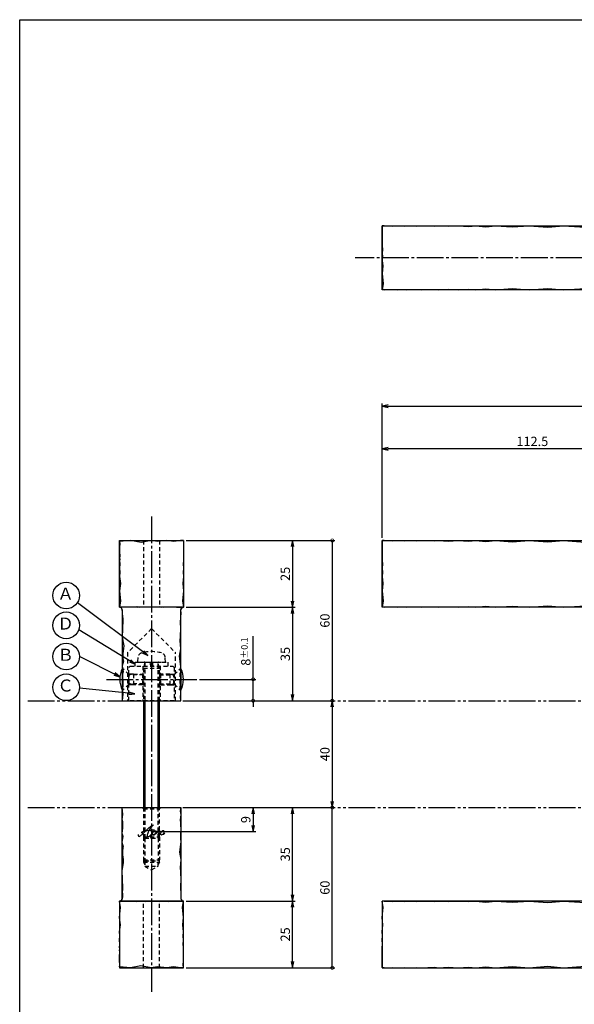
# Model space of a CAD drawing. Units: inches. Extents: x 841 to 1648, y -350 to 210.
# Drawn here: x 841 to 1049, y -159 to 210 of the extents above; entities that cross this region are included whole.
import ezdxf
from ezdxf.enums import TextEntityAlignment as Align

# ---------------------------------------------------------------- set-up
doc = ezdxf.new("R2010")
doc.units = ezdxf.units.IN
doc.header["$MEASUREMENT"] = 0
for name, pattern in [('CENS', [13, 10, -1, 1, -1]), ('HIDS', [2.5, 1.5, -1]), ('PHAS', [15, 10, -1, 1, -1, 1, -1])]:
    doc.linetypes.add(name, pattern=pattern)
for name, color, linetype in [('01-下書線', 251, 'Continuous'), ('03-細線', 1, 'Continuous'), ('04-破線-1', 5, 'HIDS'), ('06-中心線', 1, 'CENS'), ('07-2点鎖線', 2, 'PHAS'), ('09-文字', 4, 'Continuous'), ('10-寸法', 3, 'Continuous'), ('11-ﾈｼﾞ関連', 7, 'Continuous'), ('12-企業ﾏｰｸ', 9, 'Continuous'), ('図枠', 7, 'Continuous')]:
    doc.layers.add(name, color=color, linetype=linetype)
doc.styles.add('STD', font='TXT.shx', dxfattribs={"bigfont": 'bigfont.shx'})
doc.dimstyles.new('1：1', dxfattribs={"dimtxt": 3.5, "dimasz": 2.3, "dimexe": 1, "dimexo": 1, "dimgap": 1, "dimtad": 3, "dimdsep": 46, "dimtxsty": 'STD', "dimblk1": 'ARRI', "dimblk2": 'ARRI', "dimsah": 1, "dimcen": 0, "dimclrd": 3, "dimclre": 3, "dimclrt": 4, "dimadec": 0, "dimazin": 0, "dimtfac": 0.7, "dimtmove": 0, "dimatfit": 0, "dimldrblk": 'ARRI', "dimfxl": 1, "dimtvp": 1, "dimtolj": 1, "dimtzin": 0, "dimarcsym": 0})

# ---------------------------------------------------------------- blocks, each defined once
blk = doc.blocks.new('ARRI')
at = {"color": 0, "linetype": 'ByBlock'}
for p, q in [((0, 0), (-1, 0.21)), ((-1, -0.21), (0, 0)), ((0, 0), (-1, 0))]:
    blk.add_line(p, q, dxfattribs=at)
blk = doc.blocks.new('*D144')
at = {"layer": '10-寸法', "color": 3, "lineweight": -2, "transparency": 16777216}
for p, q in [((977.07, 15.57), (977.07, 65.85)), ((979.37, 64.85), (1624.77, 64.85)), ((1627.07, 15.57), (1627.07, 65.85))]:
    blk.add_line(p, q, dxfattribs=at)
at = {"layer": 'Defpoints', "color": 0, "transparency": 16777216}
for p in [(1627.07, 64.85), (977.07, 14.57), (1627.07, 14.57)]:
    blk.add_point(p, dxfattribs=at)
at = {"layer": '10-寸法', "color": 3, "lineweight": -2, "transparency": 16777216, "xscale": 2.3, "yscale": 2.3, "zscale": 2.3, "rotation": 180}
blk.add_blockref('ARRI', (977.07, 64.85), dxfattribs=at)
at = {"layer": '10-寸法', "color": 3, "lineweight": -2, "transparency": 16777216, "xscale": 2.3, "yscale": 2.3, "zscale": 2.3}
blk.add_blockref('ARRI', (1627.07, 64.85), dxfattribs=at)
at = {"layer": '10-寸法', "color": 4, "transparency": 16777216, "insert": (1302.07, 67.6), "char_height": 3.5, "attachment_point": 5, "style": 'STD'}
blk.add_mtext('\\A1;L=650', dxfattribs=at)
blk = doc.blocks.new('*D145')
at = {"layer": '10-寸法', "color": 3, "lineweight": -2, "transparency": 16777216}
for p, q in [((977.07, 15.57), (977.07, 49.93)), ((1087.27, 48.93), (979.37, 48.93)), ((1089.57, 25.57), (1089.57, 49.93))]:
    blk.add_line(p, q, dxfattribs=at)
at = {"layer": 'Defpoints', "color": 0, "transparency": 16777216}
for p in [(977.07, 48.93), (1089.57, 24.57), (977.07, 14.57)]:
    blk.add_point(p, dxfattribs=at)
at = {"layer": '10-寸法', "color": 3, "lineweight": -2, "transparency": 16777216, "xscale": 2.3, "yscale": 2.3, "zscale": 2.3, "rotation": 180}
blk.add_blockref('ARRI', (977.07, 48.93), dxfattribs=at)
at = {"layer": '10-寸法', "color": 3, "lineweight": -2, "transparency": 16777216, "xscale": 2.3, "yscale": 2.3, "zscale": 2.3}
blk.add_blockref('ARRI', (1089.57, 48.93), dxfattribs=at)
at = {"layer": '10-寸法', "color": 4, "transparency": 16777216, "insert": (1033.32, 51.68), "char_height": 3.5, "attachment_point": 5, "style": 'STD'}
blk.add_mtext('\\A1;112.5', dxfattribs=at)
blk = doc.blocks.new('*D137')
at = {"layer": '10-寸法', "color": 3, "lineweight": -2, "transparency": 16777216}
for p, q in [((903.83, 14.57), (944.61, 14.57)), ((943.61, 12.27), (943.61, -8.13)), ((903.83, -10.43), (944.61, -10.43))]:
    blk.add_line(p, q, dxfattribs=at)
at = {"layer": 'Defpoints', "color": 0, "transparency": 16777216}
for p in [(902.83, 14.57), (902.83, -10.43), (943.61, -10.43)]:
    blk.add_point(p, dxfattribs=at)
at = {"layer": '10-寸法', "color": 3, "lineweight": -2, "transparency": 16777216, "xscale": 2.3, "yscale": 2.3, "zscale": 2.3}
for p, rotation in [((943.61, 14.57), 90), ((943.61, -10.43), 270)]:
    blk.add_blockref('ARRI', p, dxfattribs=dict(at, rotation=rotation))
at = {"layer": '10-寸法', "color": 4, "transparency": 16777216, "insert": (940.86, 2.07), "char_height": 3.5, "attachment_point": 5, "rotation": 90, "style": 'STD'}
blk.add_mtext('\\A1;25', dxfattribs=at)
blk = doc.blocks.new('_DotSmall')
at = {"color": 0, "linetype": 'ByBlock', "const_width": 0.5}
blk.add_lwpolyline([(-0.0625, 0, 1), (0.0625, 0, 1)], format="xyb", close=True, dxfattribs=at)
blk = doc.blocks.new('*D138')
at = {"layer": '10-寸法', "color": 3, "lineweight": -2, "transparency": 16777216}
for p, q in [((903.83, 14.57), (959.45, 14.57)), ((958.45, 14.57), (958.45, -45.43)), ((902.83, -45.43), (959.45, -45.43))]:
    blk.add_line(p, q, dxfattribs=at)
at = {"layer": 'Defpoints', "color": 0, "transparency": 16777216}
for p in [(902.83, 14.57), (901.83, -45.43), (958.45, -45.43)]:
    blk.add_point(p, dxfattribs=at)
at = {"layer": '10-寸法', "color": 3, "lineweight": -2, "transparency": 16777216, "xscale": 2.3, "yscale": 2.3, "zscale": 2.3}
for p, rotation in [((958.45, 14.57), 90), ((958.45, -45.43), 270)]:
    blk.add_blockref('_DotSmall', p, dxfattribs=dict(at, rotation=rotation))
at = {"layer": '10-寸法', "color": 4, "transparency": 16777216, "insert": (955.7, -15.43), "char_height": 3.5, "attachment_point": 5, "rotation": 90, "style": 'STD'}
blk.add_mtext('\\A1;60', dxfattribs=at)
blk = doc.blocks.new('*D139')
at = {"layer": '10-寸法', "color": 3, "lineweight": -2, "transparency": 16777216}
for p, q in [((928.83, -37.43), (928.83, -21.21)), ((908.73, -37.43), (929.83, -37.43)), ((928.83, -45.43), (928.83, -37.43)), ((902.83, -45.43), (929.83, -45.43)), ((928.83, -45.43), (928.83, -47.73))]:
    blk.add_line(p, q, dxfattribs=at)
at = {"layer": 'Defpoints', "color": 0, "transparency": 16777216}
for p in [(907.73, -37.43), (928.83, -37.43), (901.83, -45.43)]:
    blk.add_point(p, dxfattribs=at)
at = {"layer": '10-寸法', "color": 3, "lineweight": -2, "transparency": 16777216, "xscale": 2.3, "yscale": 2.3, "zscale": 2.3}
for p, rotation in [((928.83, -37.43), 270), ((928.83, -45.43), 90)]:
    blk.add_blockref('_DotSmall', p, dxfattribs=dict(at, rotation=rotation))
at = {"layer": '10-寸法', "color": 4, "transparency": 16777216, "insert": (926.08, -27.02), "char_height": 3.5, "attachment_point": 5, "rotation": 90, "style": 'STD'}
blk.add_mtext('\\A1;8{\\H2.450000;±0.1}', dxfattribs=at)
blk = doc.blocks.new('*D141')
at = {"layer": '10-寸法', "color": 3, "lineweight": -2, "transparency": 16777216}
for p, q in [((903.83, -10.43), (944.61, -10.43)), ((943.61, -12.73), (943.61, -43.13)), ((902.83, -45.43), (944.61, -45.43))]:
    blk.add_line(p, q, dxfattribs=at)
at = {"layer": 'Defpoints', "color": 0, "transparency": 16777216}
for p in [(902.83, -10.43), (901.83, -45.43), (943.61, -45.43)]:
    blk.add_point(p, dxfattribs=at)
at = {"layer": '10-寸法', "color": 3, "lineweight": -2, "transparency": 16777216, "xscale": 2.3, "yscale": 2.3, "zscale": 2.3}
for p, rotation in [((943.61, -10.43), 90), ((943.61, -45.43), 270)]:
    blk.add_blockref('ARRI', p, dxfattribs=dict(at, rotation=rotation))
at = {"layer": '10-寸法', "color": 4, "transparency": 16777216, "insert": (940.86, -27.93), "char_height": 3.5, "attachment_point": 5, "rotation": 90, "style": 'STD'}
blk.add_mtext('\\A1;35', dxfattribs=at)
blk = doc.blocks.new('*D150')
at = {"layer": '10-寸法', "color": 3, "lineweight": -2, "transparency": 16777216}
for p, q in [((903.83, -120.43), (944.61, -120.43)), ((943.61, -143.13), (943.61, -122.73)), ((903.83, -145.43), (944.61, -145.43))]:
    blk.add_line(p, q, dxfattribs=at)
at = {"layer": 'Defpoints', "color": 0, "transparency": 16777216}
for p in [(902.83, -120.43), (943.61, -120.43), (902.83, -145.43)]:
    blk.add_point(p, dxfattribs=at)
at = {"layer": '10-寸法', "color": 3, "lineweight": -2, "transparency": 16777216, "xscale": 2.3, "yscale": 2.3, "zscale": 2.3}
for p, rotation in [((943.61, -120.43), 90), ((943.61, -145.43), 270)]:
    blk.add_blockref('ARRI', p, dxfattribs=dict(at, rotation=rotation))
at = {"layer": '10-寸法', "color": 4, "transparency": 16777216, "insert": (940.86, -132.93), "char_height": 3.5, "attachment_point": 5, "rotation": 90, "style": 'STD'}
blk.add_mtext('\\A1;25', dxfattribs=at)
blk = doc.blocks.new('*D151')
at = {"layer": '10-寸法', "color": 3, "lineweight": -2, "transparency": 16777216}
for p, q in [((902.83, -85.43), (959.45, -85.43)), ((958.45, -145.43), (958.45, -85.43)), ((903.83, -145.43), (959.45, -145.43))]:
    blk.add_line(p, q, dxfattribs=at)
at = {"layer": 'Defpoints', "color": 0, "transparency": 16777216}
for p in [(901.83, -85.43), (958.45, -85.43), (902.83, -145.43)]:
    blk.add_point(p, dxfattribs=at)
at = {"layer": '10-寸法', "color": 3, "lineweight": -2, "transparency": 16777216, "xscale": 2.3, "yscale": 2.3, "zscale": 2.3}
for p, rotation in [((958.45, -85.43), 90), ((958.45, -145.43), 270)]:
    blk.add_blockref('_DotSmall', p, dxfattribs=dict(at, rotation=rotation))
at = {"layer": '10-寸法', "color": 4, "transparency": 16777216, "insert": (955.7, -115.43), "char_height": 3.5, "attachment_point": 5, "rotation": 90, "style": 'STD'}
blk.add_mtext('\\A1;60', dxfattribs=at)
blk = doc.blocks.new('*D152')
at = {"layer": '10-寸法', "color": 3, "lineweight": -2, "transparency": 16777216}
for p, q in [((902.83, -85.43), (944.61, -85.43)), ((943.61, -118.13), (943.61, -87.73)), ((903.83, -120.43), (944.61, -120.43))]:
    blk.add_line(p, q, dxfattribs=at)
at = {"layer": 'Defpoints', "color": 0, "transparency": 16777216}
for p in [(901.83, -85.43), (943.61, -85.43), (902.83, -120.43)]:
    blk.add_point(p, dxfattribs=at)
at = {"layer": '10-寸法', "color": 3, "lineweight": -2, "transparency": 16777216, "xscale": 2.3, "yscale": 2.3, "zscale": 2.3}
for p, rotation in [((943.61, -85.43), 90), ((943.61, -120.43), 270)]:
    blk.add_blockref('ARRI', p, dxfattribs=dict(at, rotation=rotation))
at = {"layer": '10-寸法', "color": 4, "transparency": 16777216, "insert": (940.86, -102.93), "char_height": 3.5, "attachment_point": 5, "rotation": 90, "style": 'STD'}
blk.add_mtext('\\A1;35', dxfattribs=at)
blk = doc.blocks.new('*D159')
at = {"layer": '12-企業ﾏｰｸ', "color": 3, "lineweight": -2, "transparency": 16777216}
for p, q in [((928.83, -87.73), (928.83, -92.13)), ((891.81, -94.43), (929.83, -94.43))]:
    blk.add_line(p, q, dxfattribs=at)
at = {"layer": 'Defpoints', "color": 0, "transparency": 16777216}
for p in [(928.83, -85.43), (890.81, -94.43), (928.83, -94.43)]:
    blk.add_point(p, dxfattribs=at)
at = {"layer": '12-企業ﾏｰｸ', "color": 3, "lineweight": -2, "transparency": 16777216, "xscale": 2.3, "yscale": 2.3, "zscale": 2.3}
for p, rotation in [((928.83, -85.43), 90), ((928.83, -94.43), 270)]:
    blk.add_blockref('ARRI', p, dxfattribs=dict(at, rotation=rotation))
at = {"layer": '12-企業ﾏｰｸ', "color": 4, "transparency": 16777216, "insert": (926.08, -89.93), "char_height": 3.5, "attachment_point": 5, "rotation": 90, "style": 'STD'}
blk.add_mtext('\\A1;9', dxfattribs=at)
blk = doc.blocks.new('A$Cd3a037fd')
at = {"layer": '12-企業ﾏｰｸ'}
for points, knots in [([(-5.1, -1.13), (-5.1, -1.32), (-5.11, -1.59), (-4.96, -1.73), (-4.77, -1.9), (-4.52, -1.76), (-4.34, -1.65), (-3.97, -1.42), (-3.64, -1.13), (-3.33, -0.82), (-2.55, -0.05), (-1.8, 0.77), (-0.96, 1.48), (-0.55, 1.82), (-0.12, 2.14), (0.36, 2.38), (0.46, 2.44), (0.57, 2.48), (0.68, 2.52), (0.6, 2.49), (0.52, 2.41), (0.46, 2.36), (0.23, 2.17), (0.04, 1.94), (-0.15, 1.72), (-0.78, 0.93), (-1.29, 0.06), (-1.61, -0.91), (-1.68, -1.13), (-1.76, -1.39), (-1.7, -1.62), (-1.63, -1.89), (-1.33, -1.9), (-1.11, -1.84), (-0.8, -1.75), (-0.54, -1.49), (-0.35, -1.24), (-0.08, -0.87), (0.18, -0.48), (0.41, -0.08), (0.49, 0.04), (0.57, 0.17), (0.63, 0.31), (0.49, 0.07), (0.36, -0.19), (0.23, -0.44), (0, -0.9), (-0.23, -1.39), (-0.35, -1.89), (-0.4, -2.1), (-0.45, -2.33), (-0.42, -2.54)], [0, 0, 0, 0, 1, 1, 1, 2, 2, 2, 3, 3, 3, 4, 4, 4, 5, 5, 5, 6, 6, 6, 7, 7, 7, 8, 8, 8, 9, 9, 9, 10, 10, 10, 11, 11, 11, 12, 12, 12, 13, 13, 13, 14, 14, 14, 15, 15, 15, 16, 16, 16, 17, 17, 17, 17]), ([(-3.16, -0.64), (-3.32, -0.66), (-3.52, -0.66), (-3.67, -0.59), (-3.76, -0.56), (-3.81, -0.49), (-3.79, -0.39), (-3.78, -0.3), (-3.71, -0.21), (-3.64, -0.15), (-3.49, -0.01), (-3.28, 0.04), (-3.09, 0.1), (-2.86, 0.17), (-2.63, 0.23), (-2.4, 0.28), (-2.38, 0.28), (-2.36, 0.29), (-2.34, 0.29), (-2.27, 0.31), (-2.2, 0.32), (-2.14, 0.34), (-1.57, 0.45), (-0.99, 0.52), (-0.41, 0.58), (-0.16, 0.6), (0.08, 0.63), (0.32, 0.64), (0.56, 0.66), (0.78, 0.67), (1.03, 0.66)], [0, 0, 0, 0, 1, 1, 1, 2, 2, 2, 3, 3, 3, 4, 4, 4, 5, 5, 5, 6, 6, 6, 7, 7, 7, 8, 8, 8, 9, 9, 9, 10, 10, 10, 10]), ([(0.2, -0.51), (0.34, -0.26), (0.52, -0.08), (0.74, 0.09), (0.93, 0.25), (1.24, 0.47), (1.51, 0.38), (1.69, 0.32), (1.66, 0.1), (1.63, -0.05), (1.58, -0.28), (1.46, -0.48), (1.32, -0.67), (1.14, -0.91), (0.83, -1.21), (0.51, -1.25), (0.08, -1.31), (0.06, -0.82), (0.16, -0.58)], [0, 0, 0, 0, 1, 1, 1, 2, 2, 2, 3, 3, 3, 4, 4, 4, 5, 5, 5, 6, 6, 6, 6]), ([(0.34, -1.25), (0.45, -1.28), (0.57, -1.26), (0.68, -1.23), (0.82, -1.2), (0.97, -1.13), (1.1, -1.06), (1.29, -0.96), (1.48, -0.84), (1.64, -0.69), (1.8, -0.53), (1.94, -0.35), (2.07, -0.16), (2.19, 0.02), (2.32, 0.21), (2.41, 0.41), (2.45, 0.5), (2.47, 0.59), (2.49, 0.69), (2.49, 0.69), (2.46, 0.45), (2.61, 0.44), (2.69, 0.43), (2.82, 0.42), (2.87, 0.35), (2.9, 0.3), (2.89, 0.25), (2.87, 0.2), (2.69, -0.16), (2.44, -0.51), (2.38, -0.92), (2.36, -1), (2.34, -1.12), (2.4, -1.2), (2.46, -1.28), (2.59, -1.23), (2.66, -1.19), (2.83, -1.09), (2.97, -0.93), (3.1, -0.78), (3.26, -0.59), (3.39, -0.42), (3.49, -0.25)], [0, 0, 0, 0, 1, 1, 1, 2, 2, 2, 3, 3, 3, 4, 4, 4, 5, 5, 5, 6, 6, 6, 7, 7, 7, 8, 8, 8, 9, 9, 9, 10, 10, 10, 11, 11, 11, 12, 12, 12, 13, 13, 13, 14, 14, 14, 14]), ([(4.24, 0.37), (4.16, 0.37), (4.08, 0.34), (4.02, 0.31), (3.82, 0.21), (3.68, 0.03), (3.56, -0.15), (3.49, -0.25), (3.43, -0.35), (3.38, -0.46), (3.38, -0.46), (3.05, -1.15), (3.51, -1.28), (3.51, -1.28), (3.93, -1.42), (4.43, -0.69), (4.53, -0.55), (4.58, -0.38), (4.6, -0.21), (4.62, -0.05), (4.63, 0.15), (4.52, 0.28), (4.45, 0.36), (4.35, 0.38), (4.24, 0.37)], [0, 0, 0, 0, 1, 1, 1, 2, 2, 2, 3, 3, 3, 4, 4, 4, 5, 5, 5, 6, 6, 6, 7, 7, 7, 8, 8, 8, 8]), ([(4.36, -0.78), (4.28, -0.78), (4.26, -0.93), (4.35, -0.96), (4.43, -0.98), (4.52, -0.93), (4.58, -0.88), (4.73, -0.78), (4.84, -0.63), (4.9, -0.46)], [0, 0, 0, 0, 1, 1, 1, 2, 2, 2, 3, 3, 3, 3])]:
    blk.add_open_spline(points, degree=3, knots=knots, dxfattribs=at)
blk.add_point((-0.1, -0.01), dxfattribs=at)
blk = doc.blocks.new('*D164')
at = {"layer": '03-細線', "color": 3, "lineweight": -2, "transparency": 16777216}
blk.add_line((958.45, -47.73), (958.45, -83.13), dxfattribs=at)
at = {"layer": 'Defpoints', "color": 0, "transparency": 16777216}
for p in [(958.45, -45.43), (958.45, -85.43), (958.45, -85.43)]:
    blk.add_point(p, dxfattribs=at)
at = {"layer": '03-細線', "color": 3, "lineweight": -2, "transparency": 16777216, "xscale": 2.3, "yscale": 2.3, "zscale": 2.3}
for p, rotation in [((958.45, -45.43), 90), ((958.45, -85.43), 270)]:
    blk.add_blockref('ARRI', p, dxfattribs=dict(at, rotation=rotation))
at = {"layer": '03-細線', "color": 4, "transparency": 16777216, "insert": (955.7, -65.43), "char_height": 3.5, "attachment_point": 5, "rotation": 90, "style": 'STD'}
blk.add_mtext('\\A1;40', dxfattribs=at)

msp = doc.modelspace()

# ---------------------------------------------------------------- linework, layer by layer
at = {"layer": '01-下書線'}
for p, q in [((879.829, -11.432), (879.829, -45.432)), ((901.829, -45.432), (901.829, -11.432)), ((879.829, -45.432), (901.829, -45.432)), ((879.815, -85.432), (901.815, -85.432)), ((879.815, -119.432), (879.815, -85.432)), ((901.815, -85.432), (901.815, -119.432))]:
    msp.add_line(p, q, dxfattribs=at)
for points in [[(977.07, 132.409), (1627.07, 132.409), (1627.07, 108.409), (977.07, 108.409)], [(878.829, 14.568), (902.829, 14.568), (902.829, -10.432), (878.829, -10.432)], [(977.07, 14.568), (1627.07, 14.568), (1627.07, -10.432), (977.07, -10.432)], [(878.815, -145.432), (902.815, -145.432), (902.815, -120.432), (878.815, -120.432)], [(977.07, -145.432), (1627.07, -145.432), (1627.07, -120.432), (977.07, -120.432)]]:
    msp.add_lwpolyline(points, close=True, dxfattribs=at)
for centre, start, end in [((878.829, -11.432), 0, 90), ((902.829, -11.432), 90, 180), ((878.815, -119.432), 270, 0), ((902.815, -119.432), 180, 270)]:
    msp.add_arc(centre, 1, start, end, dxfattribs=at)
at = {"layer": '03-細線'}
for p, q in [((977.388, 132.409), (977.07, 132.351)), ((977.07, 132.351), (977.184, 131.262)), ((977.184, 131.262), (977.07, 129.768)), ((977.07, 129.768), (977.125, 128.717)), ((977.842, 132.36), (977.388, 132.409)), ((977.828, 132.36), (980.975, 132.243)), ((980.975, 132.243), (982.71, 132.409)), ((982.71, 132.409), (985.518, 132.281)), ((985.518, 132.281), (986.266, 132.409)), ((986.266, 132.409), (989.815, 132.251)), ((989.815, 132.251), (991.88, 132.409)), ((991.88, 132.409), (996.566, 132.228)), ((996.566, 132.228), (998.28, 132.409)), ((998.28, 132.409), (1001.805, 132.2)), ((1001.805, 132.2), (1005.67, 132.409)), ((1005.67, 132.409), (1009.395, 132.178)), ((1009.395, 132.178), (1012.161, 132.409)), ((1012.161, 132.409), (1015.913, 132.031)), ((1015.913, 132.031), (1019.495, 132.409)), ((1019.495, 132.409), (1025.814, 131.956)), ((1025.814, 131.956), (1032.104, 132.409)), ((1032.104, 132.409), (1039.148, 131.844)), ((1039.148, 131.844), (1044.967, 132.409)), ((1044.967, 132.409), (1053.09, 131.837)), ((977.125, 128.717), (977.07, 128.227)), ((977.07, 128.227), (977.168, 126.477)), ((977.168, 126.477), (977.07, 125.942)), ((977.07, 125.942), (977.173, 125.231)), ((977.204, 123.616), (977.07, 122.017)), ((977.07, 122.017), (977.249, 120.946)), ((977.173, 125.231), (977.123, 124.864)), ((977.123, 124.864), (977.204, 123.616)), ((977.249, 120.946), (977.07, 119.416)), ((977.07, 119.416), (977.422, 117.347)), ((977.422, 117.347), (977.07, 114.537)), ((977.07, 114.537), (977.481, 110.771)), ((977.481, 110.771), (977.07, 108.409)), ((977.388, 108.409), (977.07, 108.409)), ((977.842, 108.458), (977.388, 108.409)), ((977.828, 108.458), (980.975, 108.575)), ((980.975, 108.575), (982.71, 108.409)), ((982.71, 108.409), (985.518, 108.537)), ((985.518, 108.537), (986.266, 108.409)), ((986.266, 108.409), (989.815, 108.567)), ((989.815, 108.567), (991.88, 108.409)), ((991.88, 108.409), (996.566, 108.59)), ((996.566, 108.59), (998.28, 108.409)), ((998.28, 108.409), (1001.805, 108.618)), ((1001.805, 108.618), (1005.67, 108.409)), ((1005.67, 108.409), (1009.395, 108.64)), ((1009.395, 108.64), (1012.161, 108.409)), ((1012.161, 108.409), (1015.913, 108.787)), ((1015.913, 108.787), (1019.495, 108.409)), ((1019.495, 108.409), (1025.814, 108.862)), ((1025.814, 108.862), (1032.104, 108.409)), ((1032.104, 108.409), (1039.148, 108.974)), ((1039.148, 108.974), (1044.967, 108.409)), ((1044.967, 108.409), (1053.09, 108.981)), ((878.943, 13.421), (878.829, 11.927)), ((878.829, 11.927), (878.883, 10.876)), ((882.93, 14.568), (878.858, 14.236)), ((878.858, 14.236), (878.943, 13.421)), ((886.878, 13.871), (882.93, 14.568)), ((890.666, 14.568), (886.878, 13.871)), ((893.027, 14.157), (890.666, 14.568)), ((896.521, 14.568), (893.027, 14.157)), ((899.104, 14.217), (896.521, 14.568)), ((901.673, 14.568), (899.104, 14.217)), ((902.829, 14.51), (901.673, 14.568)), ((902.829, 14.51), (902.715, 13.421)), ((902.715, 13.421), (902.829, 11.927)), ((902.829, 11.927), (902.775, 10.876)), ((977.388, 14.568), (977.07, 14.51)), ((977.07, 14.51), (977.184, 13.421)), ((977.184, 13.421), (977.07, 11.927)), ((977.07, 11.927), (977.125, 10.876)), ((977.842, 14.519), (977.388, 14.568)), ((977.828, 14.519), (980.975, 14.402)), ((980.975, 14.402), (982.71, 14.568)), ((982.71, 14.568), (985.518, 14.44)), ((985.518, 14.44), (986.266, 14.568)), ((986.266, 14.568), (989.815, 14.41)), ((989.815, 14.41), (991.88, 14.568)), ((991.88, 14.568), (996.566, 14.387)), ((996.566, 14.387), (998.28, 14.568)), ((998.28, 14.568), (1001.805, 14.359)), ((1001.805, 14.359), (1005.67, 14.568)), ((1005.67, 14.568), (1009.395, 14.337)), ((1009.395, 14.337), (1012.161, 14.568)), ((1012.161, 14.568), (1015.913, 14.19)), ((1015.913, 14.19), (1019.495, 14.568)), ((1019.495, 14.568), (1025.814, 14.115)), ((1025.814, 14.115), (1032.104, 14.568)), ((1032.104, 14.568), (1039.148, 14.003)), ((1039.148, 14.003), (1044.967, 14.568)), ((1044.967, 14.568), (1053.09, 13.996)), ((878.883, 10.876), (878.829, 10.386)), ((878.829, 10.386), (878.927, 8.636)), ((878.927, 8.636), (878.829, 8.101)), ((878.829, 8.101), (878.931, 7.39)), ((878.931, 7.39), (878.881, 7.023)), ((902.829, 8.101), (902.727, 7.39)), ((902.727, 7.39), (902.777, 7.023)), ((902.829, 10.386), (902.731, 8.636)), ((902.731, 8.636), (902.829, 8.101)), ((902.775, 10.876), (902.829, 10.386)), ((977.125, 10.876), (977.07, 10.386)), ((977.07, 10.386), (977.168, 8.636)), ((977.168, 8.636), (977.07, 8.101)), ((977.07, 8.101), (977.173, 7.39)), ((977.173, 7.39), (977.123, 7.023)), ((878.963, 5.775), (878.829, 4.176)), ((878.829, 4.176), (879.008, 2.605)), ((878.881, 7.023), (878.963, 5.775)), ((902.829, 4.176), (902.65, 2.605)), ((902.777, 7.023), (902.695, 5.775)), ((902.695, 5.775), (902.829, 4.176)), ((977.204, 5.775), (977.07, 4.176)), ((977.07, 4.176), (977.249, 2.605)), ((977.123, 7.023), (977.204, 5.775)), ((879.008, 2.605), (878.829, 1.075)), ((878.829, 1.075), (879.18, -1.494)), ((902.829, 1.075), (902.478, -1.494)), ((902.65, 2.605), (902.829, 1.075)), ((977.249, 2.605), (977.07, 1.075)), ((977.07, 1.075), (977.422, -1.494)), ((879.18, -1.494), (878.829, -4.304)), ((902.478, -1.494), (902.829, -4.304)), ((977.422, -1.494), (977.07, -4.304)), ((878.829, -4.304), (879.24, -8.07)), ((902.829, -4.304), (902.418, -8.07)), ((977.07, -4.304), (977.481, -8.07)), ((879.24, -8.07), (878.829, -10.432)), ((878.829, -10.432), (885.284, -10.202)), ((878.993, -10.441), (878.829, -10.432)), ((879.148, -10.484), (878.993, -10.441)), ((879.311, -10.536), (879.148, -10.484)), ((879.606, -10.745), (879.311, -10.536)), ((879.75, -10.929), (879.606, -10.745)), ((879.876, -11.346), (879.75, -10.929)), ((885.284, -10.202), (886.213, -10.432)), ((885.713, -10.432), (888.638, -10.228)), ((888.638, -10.228), (890.829, -10.432)), ((890.829, -10.432), (893.844, -10.21)), ((893.844, -10.21), (895.115, -10.432)), ((894.615, -10.432), (897.228, -10.239)), ((897.228, -10.239), (900.177, -10.432)), ((900.177, -10.432), (902.478, -10.348)), ((901.801, -11.419), (901.875, -11.034)), ((901.875, -11.034), (902.129, -10.673)), ((902.129, -10.673), (902.268, -10.589)), ((902.268, -10.589), (902.528, -10.478)), ((902.418, -8.07), (902.829, -10.432)), ((902.478, -10.348), (902.829, -10.432)), ((902.528, -10.478), (902.687, -10.438)), ((902.687, -10.438), (902.829, -10.432)), ((977.481, -8.07), (977.07, -10.432)), ((977.388, -10.432), (977.07, -10.432)), ((977.842, -10.383), (977.388, -10.432)), ((977.828, -10.383), (980.975, -10.266)), ((980.975, -10.266), (982.71, -10.432)), ((982.71, -10.432), (985.518, -10.304)), ((985.518, -10.304), (986.266, -10.432)), ((986.266, -10.432), (989.815, -10.274)), ((989.815, -10.274), (991.88, -10.432)), ((991.88, -10.432), (996.566, -10.251)), ((996.566, -10.251), (998.28, -10.432)), ((998.28, -10.432), (1001.805, -10.223)), ((1001.805, -10.223), (1005.67, -10.432)), ((1005.67, -10.432), (1009.395, -10.201)), ((1009.395, -10.201), (1012.161, -10.432)), ((1012.161, -10.432), (1015.913, -10.054)), ((1015.913, -10.054), (1019.495, -10.432)), ((1019.495, -10.432), (1025.814, -9.979)), ((1025.814, -9.979), (1032.104, -10.432)), ((1032.104, -10.432), (1039.148, -9.867)), ((1039.148, -9.867), (1044.967, -10.432)), ((1044.967, -10.432), (1053.09, -9.86)), ((879.931, -12.021), (879.876, -11.346)), ((879.962, -13.403), (879.931, -12.021)), ((879.962, -13.403), (880.096, -15.092)), ((901.651, -16.189), (901.843, -12.413)), ((901.806, -11.994), (901.801, -11.419)), ((880.096, -15.092), (879.954, -18.694)), ((901.641, -21.327), (901.829, -18.304)), ((901.829, -18.304), (901.651, -16.189)), ((879.954, -18.694), (879.829, -21.691)), ((879.829, -21.691), (880.395, -24.917)), ((901.497, -22.855), (901.641, -21.327)), ((880.395, -24.917), (880.325, -25.936)), ((901.829, -26.016), (901.497, -22.855)), ((880.325, -25.936), (880.023, -27.685)), ((880.023, -27.685), (880.023, -29.754)), ((901.247, -28.774), (901.829, -26.016)), ((901.829, -32.67), (901.247, -28.774)), ((880.372, -30.654), (879.829, -32.412)), ((879.829, -32.412), (880.226, -34.648)), ((880.023, -29.754), (880.372, -30.654)), ((901.642, -33.434), (901.829, -32.67)), ((880.226, -34.648), (879.829, -35.738)), ((879.829, -35.738), (880.128, -37.772)), ((901.72, -34.97), (901.642, -33.434)), ((901.646, -35.673), (901.72, -34.97)), ((901.829, -37.189), (901.646, -35.673)), ((880.128, -40.119), (879.829, -40.997)), ((880.128, -37.772), (880.128, -40.119)), ((901.589, -40.77), (901.699, -39.836)), ((901.629, -38.68), (901.778, -37.561)), ((901.699, -39.836), (901.629, -38.68)), ((901.778, -37.561), (901.829, -37.189)), ((879.829, -40.997), (880.057, -42.796)), ((880.057, -42.796), (879.829, -45.432)), ((901.829, -42.774), (901.589, -40.77)), ((901.601, -44.027), (901.829, -42.774)), ((901.829, -45.432), (901.601, -44.027)), ((879.829, -45.432), (901.829, -45.432)), ((879.829, -45.432), (901.829, -45.432)), ((879.815, -85.432), (901.815, -85.432)), ((879.815, -85.432), (901.815, -85.432)), ((880.043, -88.068), (879.815, -85.432)), ((879.815, -89.867), (880.043, -88.068)), ((901.815, -88.09), (901.575, -90.094)), ((901.815, -85.432), (901.587, -86.837)), ((901.587, -86.837), (901.815, -88.09)), ((880.114, -90.745), (879.815, -89.867)), ((880.114, -93.092), (880.114, -90.745)), ((901.575, -90.094), (901.685, -91.028)), ((901.685, -91.028), (901.615, -92.184)), ((879.815, -95.125), (880.114, -93.092)), ((880.212, -96.216), (879.815, -95.125)), ((901.615, -92.184), (901.764, -93.303)), ((901.815, -93.675), (901.632, -95.191)), ((901.632, -95.191), (901.706, -95.894)), ((901.764, -93.303), (901.815, -93.675)), ((879.815, -98.452), (880.212, -96.216)), ((880.358, -100.209), (879.815, -98.452)), ((901.815, -98.194), (901.233, -102.09)), ((901.706, -95.894), (901.628, -97.43)), ((901.628, -97.43), (901.815, -98.194)), ((880.009, -101.109), (880.358, -100.209)), ((880.009, -103.179), (880.009, -101.109)), ((880.311, -104.928), (880.009, -103.179)), ((901.233, -102.09), (901.815, -104.848)), ((879.815, -109.173), (880.381, -105.947)), ((880.381, -105.947), (880.311, -104.928)), ((901.815, -104.848), (901.483, -108.009)), ((879.94, -112.17), (879.815, -109.173)), ((901.483, -108.009), (901.627, -109.537)), ((901.627, -109.537), (901.815, -112.56)), ((880.082, -115.772), (879.94, -112.17)), ((901.815, -112.56), (901.637, -114.674)), ((879.948, -117.461), (879.917, -118.842)), ((879.948, -117.461), (880.082, -115.772)), ((901.637, -114.674), (901.829, -118.451)), ((878.979, -120.423), (878.815, -120.432)), ((879.226, -122.794), (878.815, -120.432)), ((878.815, -120.432), (885.27, -120.662)), ((879.134, -120.38), (878.979, -120.423)), ((879.297, -120.328), (879.134, -120.38)), ((879.592, -120.119), (879.297, -120.328)), ((879.736, -119.935), (879.592, -120.119)), ((879.862, -119.518), (879.736, -119.935)), ((879.917, -118.842), (879.862, -119.518)), ((885.27, -120.662), (886.199, -120.432)), ((885.699, -120.432), (888.624, -120.636)), ((888.624, -120.636), (890.815, -120.432)), ((890.815, -120.432), (893.83, -120.654)), ((893.83, -120.654), (895.101, -120.432)), ((894.601, -120.432), (897.214, -120.624)), ((897.214, -120.624), (900.163, -120.432)), ((900.163, -120.432), (902.464, -120.516)), ((901.791, -118.87), (901.787, -119.445)), ((901.787, -119.445), (901.861, -119.83)), ((901.861, -119.83), (902.115, -120.191)), ((902.115, -120.191), (902.254, -120.275)), ((902.254, -120.275), (902.514, -120.386)), ((902.404, -122.794), (902.815, -120.432)), ((902.464, -120.516), (902.815, -120.432)), ((902.514, -120.386), (902.673, -120.426)), ((902.673, -120.426), (902.815, -120.432)), ((977.481, -122.794), (977.07, -120.432)), ((977.388, -120.432), (977.07, -120.432)), ((977.842, -120.481), (977.388, -120.432)), ((977.828, -120.481), (980.975, -120.598)), ((980.975, -120.598), (982.71, -120.432)), ((982.71, -120.432), (985.518, -120.56)), ((985.518, -120.56), (986.266, -120.432)), ((986.266, -120.432), (989.815, -120.59)), ((989.815, -120.59), (991.88, -120.432)), ((991.88, -120.432), (996.566, -120.613)), ((996.566, -120.613), (998.28, -120.432)), ((998.28, -120.432), (1001.805, -120.641)), ((1001.805, -120.641), (1005.67, -120.432)), ((1005.67, -120.432), (1009.395, -120.663)), ((1009.395, -120.663), (1012.161, -120.432)), ((1012.161, -120.432), (1015.913, -120.81)), ((1015.913, -120.81), (1019.495, -120.432)), ((1019.495, -120.432), (1025.814, -120.885)), ((1025.814, -120.885), (1032.104, -120.432)), ((1032.104, -120.432), (1039.148, -120.997)), ((1039.148, -120.997), (1044.967, -120.432)), ((1044.967, -120.432), (1053.09, -121.004)), ((878.815, -126.56), (879.226, -122.794)), ((902.815, -126.56), (902.404, -122.794)), ((977.07, -126.56), (977.481, -122.794)), ((879.166, -129.37), (878.815, -126.56)), ((902.464, -129.37), (902.815, -126.56)), ((977.422, -129.37), (977.07, -126.56)), ((878.815, -131.939), (879.166, -129.37)), ((878.994, -133.469), (878.815, -131.939)), ((902.815, -131.939), (902.464, -129.37)), ((902.636, -133.469), (902.815, -131.939)), ((977.07, -131.939), (977.422, -129.37)), ((977.249, -133.469), (977.07, -131.939)), ((878.815, -135.04), (878.994, -133.469)), ((878.949, -136.639), (878.815, -135.04)), ((902.815, -135.04), (902.636, -133.469)), ((902.681, -136.639), (902.815, -135.04)), ((977.07, -135.04), (977.249, -133.469)), ((977.204, -136.639), (977.07, -135.04)), ((878.815, -138.965), (878.917, -138.254)), ((878.913, -139.5), (878.815, -138.965)), ((878.815, -141.25), (878.913, -139.5)), ((878.867, -137.887), (878.949, -136.639)), ((878.917, -138.254), (878.867, -137.887)), ((902.763, -137.887), (902.681, -136.639)), ((902.713, -138.254), (902.763, -137.887)), ((902.815, -138.965), (902.713, -138.254)), ((902.717, -139.5), (902.815, -138.965)), ((902.815, -141.25), (902.717, -139.5)), ((977.07, -138.965), (977.173, -138.254)), ((977.168, -139.5), (977.07, -138.965)), ((977.07, -141.25), (977.168, -139.5)), ((977.123, -137.887), (977.204, -136.639)), ((977.173, -138.254), (977.123, -137.887)), ((878.869, -141.74), (878.815, -141.25)), ((878.815, -142.791), (878.869, -141.74)), ((878.929, -144.285), (878.815, -142.791)), ((902.701, -144.285), (902.815, -142.791)), ((902.761, -141.74), (902.815, -141.25)), ((902.815, -142.791), (902.761, -141.74)), ((977.125, -141.74), (977.07, -141.25)), ((977.07, -142.791), (977.125, -141.74)), ((977.184, -144.285), (977.07, -142.791)), ((878.844, -145.1), (878.929, -144.285)), ((882.916, -145.432), (878.844, -145.1)), ((886.864, -144.735), (882.916, -145.432)), ((890.652, -145.432), (886.864, -144.735)), ((893.013, -145.021), (890.652, -145.432)), ((896.507, -145.432), (893.013, -145.021)), ((899.09, -145.081), (896.507, -145.432)), ((901.659, -145.432), (899.09, -145.081)), ((902.815, -145.374), (901.659, -145.432)), ((902.815, -145.374), (902.701, -144.285)), ((977.07, -145.374), (977.184, -144.285)), ((977.388, -145.432), (977.07, -145.374)), ((977.842, -145.383), (977.388, -145.432)), ((977.828, -145.383), (980.975, -145.266)), ((980.975, -145.266), (982.71, -145.432)), ((982.71, -145.432), (985.518, -145.304)), ((985.518, -145.304), (986.266, -145.432)), ((986.266, -145.432), (989.815, -145.274)), ((989.815, -145.274), (991.88, -145.432)), ((991.88, -145.432), (996.566, -145.251)), ((996.566, -145.251), (998.28, -145.432)), ((998.28, -145.432), (1001.805, -145.223)), ((1001.805, -145.223), (1005.67, -145.432)), ((1005.67, -145.432), (1009.395, -145.201)), ((1009.395, -145.201), (1012.161, -145.432)), ((1012.161, -145.432), (1015.913, -145.054)), ((1015.913, -145.054), (1019.495, -145.432)), ((1019.495, -145.432), (1025.814, -144.979)), ((1025.814, -144.979), (1032.104, -145.432)), ((1032.104, -145.432), (1039.148, -144.867)), ((1039.148, -144.867), (1044.967, -145.432)), ((1044.967, -145.432), (1053.09, -144.86))]:
    msp.add_line(p, q, dxfattribs=at)
at = {"layer": '03-細線', "linetype": 'HIDS'}
for p, q in [((901.843, -12.413), (901.806, -11.994)), ((901.829, -118.451), (901.791, -118.87))]:
    msp.add_line(p, q, dxfattribs=at)
at = {"layer": '04-破線-1'}
for p, q in [((887.829, 14.568), (887.829, -10.432)), ((893.829, 14.568), (893.829, -10.432)), ((890.829, -18.432), (881.829, -27.432)), ((890.829, -18.432), (899.829, -27.432)), ((881.829, -27.432), (881.829, -45.432)), ((899.829, -45.432), (899.829, -27.432)), ((887.579, -32.432), (887.579, -45.432)), ((894.079, -32.432), (894.079, -45.432)), ((887.815, -145.432), (887.815, -120.432)), ((893.815, -145.432), (893.815, -120.432))]:
    msp.add_line(p, q, dxfattribs=at)
msp.add_lwpolyline([(882.829, -32.432), (898.829, -32.432), (899.329, -32.932), (899.329, -45.432), (882.329, -45.432), (882.329, -32.932)], close=True, dxfattribs=at)
at = {"layer": '06-中心線'}
for p, q in [((1637.07, 120.409), (967.07, 120.409)), ((890.829, 23.568), (890.829, -154.432)), ((873.929, -37.432), (907.729, -37.432))]:
    msp.add_line(p, q, dxfattribs=at)
at = {"layer": '07-2点鎖線'}
for p, q in [((844.473, -45.432), (1645.473, -45.432)), ((844.473, -85.432), (1645.473, -85.432))]:
    msp.add_line(p, q, dxfattribs=at)
at = {"layer": '09-文字', "color": 3}
for centre in [(858.873, -6.022), (858.873, -17.207), (858.873, -28.901), (858.873, -40.404)]:
    msp.add_circle(centre, 5, dxfattribs=at)
at = {"layer": '11-ﾈｼﾞ関連', "color": 5, "linetype": 'HIDS'}
for p, q in [((885.731, -29.199), (885.579, -30.932)), ((896.079, -30.932), (895.927, -29.199)), ((884.729, -32.432), (884.729, -30.932)), ((884.729, -30.932), (896.929, -30.932)), ((885.579, -30.932), (896.079, -30.932)), ((888.329, -31.182), (887.829, -33.182)), ((888.329, -31.182), (888.329, -45.432)), ((890.58, -32.432), (890.316, -30.932)), ((891.077, -30.932), (891.342, -32.432)), ((893.829, -33.182), (893.329, -31.182)), ((893.329, -45.432), (893.329, -31.182)), ((896.929, -30.932), (896.929, -32.432)), ((880.129, -33.432), (879.829, -33.432)), ((882.362, -35.665), (880.129, -33.432)), ((880.129, -41.432), (880.129, -33.432)), ((884.045, -35.432), (882.329, -35.432)), ((882.479, -39.118), (882.479, -35.746)), ((884.045, -35.432), (882.645, -35.782)), ((887.829, -35.782), (882.645, -35.782)), ((884.045, -35.432), (887.479, -35.432)), ((884.045, -35.432), (884.045, -39.432)), ((887.829, -35.782), (887.479, -35.432)), ((887.479, -35.432), (887.479, -39.432)), ((887.829, -33.182), (887.829, -45.432)), ((887.829, -33.182), (893.829, -33.182)), ((887.829, -35.782), (887.829, -39.082)), ((893.829, -45.432), (893.829, -33.182)), ((893.829, -35.782), (894.179, -35.432)), ((893.829, -35.782), (893.829, -39.082)), ((893.829, -35.782), (899.013, -35.782)), ((897.613, -35.432), (894.179, -35.432)), ((894.179, -35.432), (894.179, -39.432)), ((897.613, -35.432), (899.013, -35.782)), ((897.613, -35.432), (897.613, -39.432)), ((897.613, -35.432), (899.329, -35.432)), ((899.179, -39.118), (899.179, -35.746)), ((899.296, -35.665), (901.529, -33.432)), ((901.529, -33.432), (901.829, -33.432)), ((901.529, -41.432), (901.529, -33.432)), ((882.362, -39.199), (880.129, -41.432)), ((884.045, -39.432), (882.329, -39.432)), ((884.045, -39.432), (882.645, -39.082)), ((887.829, -39.082), (882.645, -39.082)), ((887.479, -39.432), (884.045, -39.432)), ((887.479, -39.432), (887.829, -39.082)), ((894.179, -39.432), (893.829, -39.082)), ((893.829, -39.082), (899.013, -39.082)), ((894.179, -39.432), (897.613, -39.432)), ((897.613, -39.432), (899.013, -39.082)), ((897.613, -39.432), (899.329, -39.432)), ((899.296, -39.199), (901.529, -41.432)), ((879.829, -41.432), (880.129, -41.432)), ((901.829, -41.432), (901.529, -41.432)), ((887.315, -85.459), (887.815, -85.959)), ((887.815, -85.432), (887.815, -96.432)), ((887.815, -85.959), (893.815, -85.959)), ((888.315, -85.432), (888.315, -96.932)), ((893.315, -96.932), (893.315, -85.432)), ((893.815, -96.432), (893.815, -85.432)), ((894.315, -85.459), (893.815, -85.959)), ((887.815, -96.405), (887.815, -104.97)), ((887.815, -96.432), (888.315, -96.932)), ((887.815, -96.432), (893.815, -96.432)), ((888.315, -96.932), (893.315, -96.932)), ((888.315, -96.932), (888.315, -105.432)), ((893.315, -96.932), (893.815, -96.432)), ((893.315, -96.932), (893.315, -105.432)), ((893.815, -96.405), (893.815, -104.97)), ((887.815, -104.97), (888.315, -105.432)), ((887.815, -104.97), (893.815, -104.97)), ((887.815, -104.97), (887.815, -105.829)), ((887.815, -105.829), (893.815, -105.829)), ((887.815, -105.829), (888.315, -106.695)), ((888.315, -105.432), (888.315, -107.329)), ((888.315, -105.432), (893.315, -105.432)), ((893.815, -104.97), (893.315, -105.432)), ((893.315, -107.329), (893.315, -105.432)), ((893.815, -105.829), (893.315, -106.695)), ((893.815, -105.829), (893.815, -104.97)), ((888.315, -107.329), (890.815, -108.791)), ((888.315, -107.329), (893.315, -107.329)), ((890.815, -108.791), (893.315, -107.329))]:
    msp.add_line(p, q, dxfattribs=at)
at = {"layer": '11-ﾈｼﾞ関連'}
for p, q in [((879.829, -33.432), (879.829, -41.432)), ((901.829, -33.432), (901.829, -41.432))]:
    msp.add_line(p, q, dxfattribs=at)
at = {"layer": '11-ﾈｼﾞ関連', "color": 7, "linetype": 'Continuous'}
for p, q in [((887.815, -45.432), (887.815, -85.432)), ((887.815, -45.432), (887.815, -85.432)), ((893.815, -85.432), (893.815, -45.432)), ((893.815, -85.432), (893.815, -45.432))]:
    msp.add_line(p, q, dxfattribs=at)
at = {"layer": '11-ﾈｼﾞ関連', "color": 1, "linetype": 'Continuous'}
for p, q in [((888.315, -45.432), (888.315, -85.432)), ((888.315, -45.432), (888.315, -85.432)), ((893.315, -85.432), (893.315, -45.432)), ((893.315, -85.432), (893.315, -45.432))]:
    msp.add_line(p, q, dxfattribs=at)
at = {"layer": '11-ﾈｼﾞ関連', "color": 5, "linetype": 'HIDS'}
for centre, radius, start, end in [((887.623, -29.364), 1.9, 105.36249, 175), ((890.829, -41.032), 14, 74.63751, 105.36249), ((894.035, -29.364), 1.9, 5, 74.63751), ((888.079, -31.182), 0.25, 0, 90), ((893.579, -31.182), 0.25, 90, 180), ((882.645, -35.382), 0.4, 225, 270), ((899.013, -35.382), 0.4, 270, 315), ((882.645, -39.482), 0.4, 90, 135), ((899.013, -39.482), 0.4, 45, 90)]:
    msp.add_arc(centre, radius, start, end, dxfattribs=at)
at = {"layer": '11-ﾈｼﾞ関連'}
for centre, start, end in [((888.268, -37.432), 154.63923, 205.36077), ((893.39, -37.432), 334.63923, 25.36077)]:
    msp.add_arc(centre, 9.339, start, end, dxfattribs=at)
at = {"layer": '図枠'}
msp.add_lwpolyline([(841.473, 209.568), (1648.473, 209.568), (1648.473, -350.432), (841.473, -350.432)], close=True, dxfattribs=at)

# ---------------------------------------------------------------- block references
at = {"layer": '12-企業ﾏｰｸ'}
msp.add_blockref('A$Cd3a037fd', (890.914, -94.424), dxfattribs=at)

# ---------------------------------------------------------------- texts
at = {"layer": '09-文字', "color": 4, "style": 'STD'}
for s, p in [('Ａ', (858.651, -5.94)), ('Ｄ', (858.651, -17.125)), ('Ｂ', (858.651, -28.818)), ('Ｃ', (858.651, -40.321))]:
    msp.add_text(s, height=4.5, dxfattribs=at).set_placement(p, align=Align.MIDDLE)

# ---------------------------------------------------------------- dimensions: what is measured, and where the dimension line sits
at = {"layer": '03-細線'}
dim = msp.add_linear_dim(base=(958.447, -85.432), p1=(958.447, -45.432), p2=(958.447, -85.432), angle=90, dimstyle='1：1', dxfattribs=at)
dim.commit()
dim.dimension.update_dxf_attribs({"geometry": '*D164', "text_midpoint": (955.697, -65.432)})
at = {"layer": '10-寸法'}
dim = msp.add_linear_dim(base=(1627.07, 64.847), p1=(977.07, 14.568), p2=(1627.07, 14.568), text='L=<>', dimstyle='1：1', override={"dimscale": 0, "dimtix": 0, "dimtofl": 1, "dimtmove": 0, "dimatfit": 0}, dxfattribs=at)
dim.commit()
dim.dimension.update_dxf_attribs({"geometry": '*D144', "text_midpoint": (1302.07, 67.597)})
dim = msp.add_linear_dim(base=(977.07, 48.927), p1=(1089.57, 24.568), p2=(977.07, 14.568), dimstyle='1：1', override={"dimscale": 0, "dimtix": 0, "dimtofl": 1, "dimtmove": 0, "dimatfit": 0}, dxfattribs=at)
dim.commit()
dim.dimension.update_dxf_attribs({"geometry": '*D145', "text_midpoint": (1033.32, 51.677)})
for base, p1, p2, angle, override, picture, middle in [((958.447, -45.432), (902.829, 14.568), (901.829, -45.432), 90, {"dimblk1": 'DotSmall', "dimblk2": 'DotSmall'}, '*D138', (955.697, -15.432)), ((928.825, -37.432), (901.829, -45.432), (907.729, -37.432), 90, {"dimgap": 1, "dimblk1": 'DotSmall', "dimblk2": 'DotSmall', "dimtol": 1, "dimlim": 0, "dimtp": 0.1, "dimtm": 0.1, "dimtdec": 1}, '*D139', (926.075, -27.019)), ((958.447, -85.432), (902.829, -145.432), (901.829, -85.432), 270, {"dimblk1": 'DotSmall', "dimblk2": 'DotSmall'}, '*D151', (955.697, -115.432))]:
    dim = msp.add_linear_dim(base=base, p1=p1, p2=p2, angle=angle, dimstyle='1：1', override=override, dxfattribs=at)
    dim.commit()
    dim.dimension.update_dxf_attribs({"geometry": picture, "text_midpoint": middle})
for base, p1, p2, angle, picture, middle in [((943.612, -10.432), (902.829, 14.568), (902.829, -10.432), 90, '*D137', (943.612, 2.068)), ((943.612, -120.432), (902.829, -145.432), (902.829, -120.432), 270, '*D150', (943.612, -132.932))]:
    dim = msp.add_linear_dim(base=base, p1=p1, p2=p2, angle=angle, dimstyle='1：1', dxfattribs=at)
    dim.commit()
    dim.dimension.update_dxf_attribs({"geometry": picture, "text_midpoint": middle, "dimtype": 160})
for base, p1, p2, angle, picture, middle in [((943.612, -45.432), (902.829, -10.432), (901.829, -45.432), 90, '*D141', (940.862, -27.932)), ((943.612, -85.432), (902.829, -120.432), (901.829, -85.432), 270, '*D152', (940.862, -102.932))]:
    dim = msp.add_linear_dim(base=base, p1=p1, p2=p2, angle=angle, dimstyle='1：1', dxfattribs=at)
    dim.commit()
    dim.dimension.update_dxf_attribs({"geometry": picture, "text_midpoint": middle})
at = {"layer": '12-企業ﾏｰｸ'}
dim = msp.add_linear_dim(base=(928.825, -94.432), p1=(928.825, -85.432), p2=(890.815, -94.432), angle=90, dimstyle='1：1', dxfattribs=at)
dim.commit()
dim.dimension.update_dxf_attribs({"geometry": '*D159', "text_midpoint": (926.075, -89.932)})

# ---------------------------------------------------------------- leaders
at = {"layer": '09-文字'}
for points in [[(889.46, -28.536), (863.051, -8.769)], [(884.732, -31.682), (863.568, -18.927)], [(878.983, -36.432), (863.873, -28.901)], [(884.601, -42.895), (863.865, -40.688)]]:
    msp.add_leader(points, dimstyle='1：1', dxfattribs=at)

doc.saveas('drawing.dxf')
